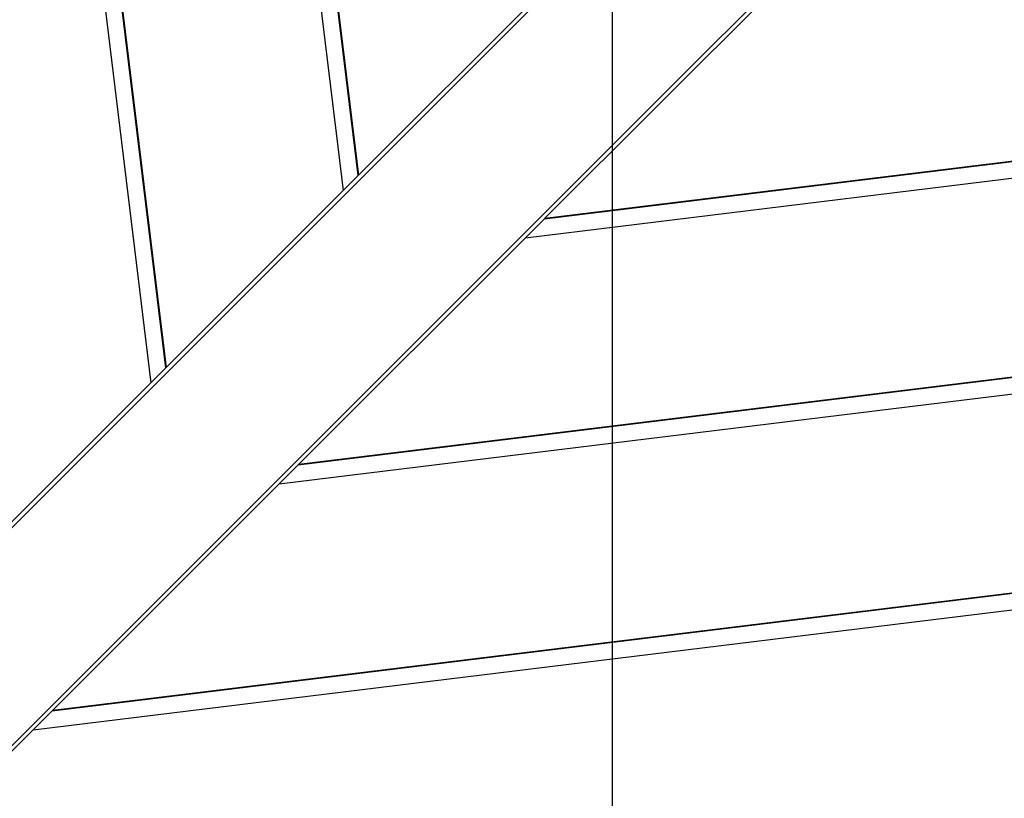
# Model space of a CAD drawing. Extents: x -46 to 46, y -31.7 to 31.7.
# Drawn here: x -18.7 to -16.2, y -0.6 to 1.4 of the extents above; entities that cross this region are included whole.
import ezdxf

# ---------------------------------------------------------------- set-up
doc = ezdxf.new("R2010")
doc.units = 0
doc.layers.get('0').update_dxf_attribs({"linetype": 'CONTINUOUS'})

msp = doc.modelspace()

# ---------------------------------------------------------------- linework, layer by layer
at = {"color": 0}
for points in [[(-17.1954, -31.6973), (-17.1954, 24.0027)], [(-17.1954, -31.6973), (-17.1954, 24.0027)], [(-17.1954, -31.6973), (-17.1954, 24.0027)], [(-17.1954, -31.6973), (-17.1954, 24.0027)], [(-17.1954, -31.6973), (-17.1954, 24.0027)], [(-17.1954, -31.6973), (-17.1954, 24.0027)], [(-17.1954, -31.6973), (-17.1954, 24.0027)], [(-17.1954, -31.6973), (-17.1954, 24.0027)], [(-17.1954, -31.6973), (-17.1954, 24.0027)], [(-17.1954, -31.6973), (-17.1954, 24.0027)], [(-17.1954, -31.6973), (-17.1954, 24.0027)], [(-17.1954, -31.6973), (-17.1954, 24.0027)], [(-17.1954, -31.6973), (-17.1954, 24.0027)], [(-17.1954, -31.6973), (-17.1954, 24.0027)], [(-17.1954, -31.6973), (-17.1954, 24.0027)], [(-17.1954, -31.6973), (-17.1954, 24.0027)], [(-17.1954, -31.6973), (-17.1954, 24.0027)], [(-17.1954, -31.6973), (-17.1954, 24.0027)], [(-17.1954, -31.6973), (-17.1954, 24.0027)], [(-17.1954, -31.6973), (-17.1954, 24.0027)], [(-17.1954, -31.6973), (-17.1954, 24.0027)], [(-18.9008, 5.1152), (-18.3326, 0.4583)], [(-18.9008, 5.1152), (-18.3326, 0.4583)], [(-18.9008, 5.1152), (-18.3326, 0.4583)], [(-18.9008, 5.1152), (-18.3326, 0.4583)], [(-18.9008, 5.1152), (-18.3326, 0.4583)], [(-18.9008, 5.1152), (-18.3326, 0.4583)], [(-18.9008, 5.1152), (-18.3326, 0.4583)], [(-18.9008, 5.1152), (-18.3326, 0.4583)], [(-18.9008, 5.1152), (-18.3326, 0.4583)], [(-18.9008, 5.1152), (-18.3326, 0.4583)], [(-18.9008, 5.1152), (-18.3326, 0.4583)], [(-18.9008, 5.1152), (-18.3326, 0.4583)], [(-18.9008, 5.1152), (-18.3326, 0.4583)], [(-18.9008, 5.1152), (-18.3326, 0.4583)], [(-18.9008, 5.1152), (-18.3326, 0.4583)], [(-18.9008, 5.1152), (-18.3326, 0.4583)], [(-18.9008, 5.1152), (-18.3326, 0.4583)], [(-18.9008, 5.1152), (-18.3326, 0.4583)], [(-18.9008, 5.1152), (-18.3326, 0.4583)], [(-18.9008, 5.1152), (-18.3326, 0.4583)], [(-18.9008, 5.1152), (-18.3326, 0.4583)], [(-18.8543, 5.0687), (-18.2962, 0.4947)], [(-18.8543, 5.0687), (-18.2962, 0.4947)], [(-18.8543, 5.0687), (-18.2962, 0.4947)], [(-18.8543, 5.0687), (-18.2962, 0.4947)], [(-18.8543, 5.0687), (-18.2962, 0.4947)], [(-18.8543, 5.0687), (-18.2962, 0.4947)], [(-18.8543, 5.0687), (-18.2962, 0.4947)], [(-18.8543, 5.0687), (-18.2962, 0.4947)], [(-18.8543, 5.0687), (-18.2962, 0.4947)], [(-18.8543, 5.0687), (-18.2962, 0.4947)], [(-18.8543, 5.0687), (-18.2962, 0.4947)], [(-18.8543, 5.0687), (-18.2962, 0.4947)], [(-18.8543, 5.0687), (-18.2962, 0.4947)], [(-18.8543, 5.0687), (-18.2962, 0.4947)], [(-18.8543, 5.0687), (-18.2962, 0.4947)], [(-18.8543, 5.0687), (-18.2962, 0.4947)], [(-18.8543, 5.0687), (-18.2962, 0.4947)], [(-18.8543, 5.0687), (-18.2962, 0.4947)], [(-18.8543, 5.0687), (-18.2962, 0.4947)], [(-18.8543, 5.0687), (-18.2962, 0.4947)], [(-18.8543, 5.0687), (-18.2962, 0.4947)], [(-18.8527, 5.0671), (-18.295, 0.4959)], [(-18.8527, 5.0671), (-18.295, 0.4959)], [(-18.8527, 5.0671), (-18.295, 0.4959)], [(-18.8527, 5.0671), (-18.295, 0.4959)], [(-18.8527, 5.0671), (-18.295, 0.4959)], [(-18.8527, 5.0671), (-18.295, 0.4959)], [(-18.8527, 5.0671), (-18.295, 0.4959)], [(-18.8527, 5.0671), (-18.295, 0.4959)], [(-18.8527, 5.0671), (-18.295, 0.4959)], [(-18.8527, 5.0671), (-18.295, 0.4959)], [(-18.8527, 5.0671), (-18.295, 0.4959)], [(-18.8527, 5.0671), (-18.295, 0.4959)], [(-18.8527, 5.0671), (-18.295, 0.4959)], [(-18.8527, 5.0671), (-18.295, 0.4959)], [(-18.8527, 5.0671), (-18.295, 0.4959)], [(-18.8527, 5.0671), (-18.295, 0.4959)], [(-18.8527, 5.0671), (-18.295, 0.4959)], [(-18.8527, 5.0671), (-18.295, 0.4959)], [(-18.8527, 5.0671), (-18.295, 0.4959)], [(-18.8527, 5.0671), (-18.295, 0.4959)], [(-18.8527, 5.0671), (-18.295, 0.4959)], [(-18.2951, 4.5096), (-17.8587, 0.9322)], [(-18.2951, 4.5096), (-17.8587, 0.9322)], [(-18.2951, 4.5096), (-17.8587, 0.9322)], [(-18.2951, 4.5096), (-17.8587, 0.9322)], [(-18.2951, 4.5096), (-17.8587, 0.9322)], [(-18.2951, 4.5096), (-17.8587, 0.9322)], [(-18.2951, 4.5096), (-17.8587, 0.9322)], [(-18.2951, 4.5096), (-17.8587, 0.9322)], [(-18.2951, 4.5096), (-17.8587, 0.9322)], [(-18.2951, 4.5096), (-17.8587, 0.9322)], [(-18.2951, 4.5096), (-17.8587, 0.9322)], [(-18.2951, 4.5096), (-17.8587, 0.9322)], [(-18.2951, 4.5096), (-17.8587, 0.9322)], [(-18.2951, 4.5096), (-17.8587, 0.9322)], [(-18.2951, 4.5096), (-17.8587, 0.9322)], [(-18.2951, 4.5096), (-17.8587, 0.9322)], [(-18.2951, 4.5096), (-17.8587, 0.9322)], [(-18.2951, 4.5096), (-17.8587, 0.9322)], [(-18.2951, 4.5096), (-17.8587, 0.9322)], [(-18.2951, 4.5096), (-17.8587, 0.9322)], [(-18.2951, 4.5096), (-17.8587, 0.9322)], [(-18.2487, 4.4631), (-17.8223, 0.9686)], [(-18.2487, 4.4631), (-17.8223, 0.9686)], [(-18.2487, 4.4631), (-17.8223, 0.9686)], [(-18.2487, 4.4631), (-17.8223, 0.9686)], [(-18.2487, 4.4631), (-17.8223, 0.9686)], [(-18.2487, 4.4631), (-17.8223, 0.9686)], [(-18.2487, 4.4631), (-17.8223, 0.9686)], [(-18.2487, 4.4631), (-17.8223, 0.9686)], [(-18.2487, 4.4631), (-17.8223, 0.9686)], [(-18.2487, 4.4631), (-17.8223, 0.9686)], [(-18.2487, 4.4631), (-17.8223, 0.9686)], [(-18.2487, 4.4631), (-17.8223, 0.9686)], [(-18.2487, 4.4631), (-17.8223, 0.9686)], [(-18.2487, 4.4631), (-17.8223, 0.9686)], [(-18.2487, 4.4631), (-17.8223, 0.9686)], [(-18.2487, 4.4631), (-17.8223, 0.9686)], [(-18.2487, 4.4631), (-17.8223, 0.9686)], [(-18.2487, 4.4631), (-17.8223, 0.9686)], [(-18.2487, 4.4631), (-17.8223, 0.9686)], [(-18.2487, 4.4631), (-17.8223, 0.9686)], [(-18.2487, 4.4631), (-17.8223, 0.9686)], [(-18.247, 4.4615), (-17.8211, 0.9699)], [(-18.247, 4.4615), (-17.8211, 0.9699)], [(-18.247, 4.4615), (-17.8211, 0.9699)], [(-18.247, 4.4615), (-17.8211, 0.9699)], [(-18.247, 4.4615), (-17.8211, 0.9699)], [(-18.247, 4.4615), (-17.8211, 0.9699)], [(-18.247, 4.4615), (-17.8211, 0.9699)], [(-18.247, 4.4615), (-17.8211, 0.9699)], [(-18.247, 4.4615), (-17.8211, 0.9699)], [(-18.247, 4.4615), (-17.8211, 0.9699)], [(-18.247, 4.4615), (-17.8211, 0.9699)], [(-18.247, 4.4615), (-17.8211, 0.9699)], [(-18.247, 4.4615), (-17.8211, 0.9699)], [(-18.247, 4.4615), (-17.8211, 0.9699)], [(-18.247, 4.4615), (-17.8211, 0.9699)], [(-18.247, 4.4615), (-17.8211, 0.9699)], [(-18.247, 4.4615), (-17.8211, 0.9699)], [(-18.247, 4.4615), (-17.8211, 0.9699)], [(-18.247, 4.4615), (-17.8211, 0.9699)], [(-18.247, 4.4615), (-17.8211, 0.9699)], [(-18.247, 4.4615), (-17.8211, 0.9699)], [(-16.2741, 2.5027), (-23.5946, -4.8178)], [(-16.2741, 2.5027), (-23.5946, -4.8178)], [(-16.2741, 2.5027), (-23.5946, -4.8178)], [(-16.2741, 2.5027), (-23.5946, -4.8178)], [(-16.2741, 2.5027), (-23.5946, -4.8178)], [(-16.2741, 2.5027), (-23.5946, -4.8178)], [(-16.2741, 2.5027), (-23.5946, -4.8178)], [(-16.2741, 2.5027), (-23.5946, -4.8178)], [(-16.2741, 2.5027), (-23.5946, -4.8178)], [(-16.2741, 2.5027), (-23.5946, -4.8178)], [(-16.2741, 2.5027), (-23.5946, -4.8178)], [(-16.2741, 2.5027), (-23.5946, -4.8178)], [(-16.2741, 2.5027), (-23.5946, -4.8178)], [(-16.2741, 2.5027), (-23.5946, -4.8178)], [(-16.2741, 2.5027), (-23.5946, -4.8178)], [(-16.2741, 2.5027), (-23.5946, -4.8178)], [(-16.2741, 2.5027), (-23.5946, -4.8178)], [(-16.2741, 2.5027), (-23.5946, -4.8178)], [(-16.2741, 2.5027), (-23.5946, -4.8178)], [(-16.2741, 2.5027), (-23.5946, -4.8178)], [(-16.2741, 2.5027), (-23.5946, -4.8178)], [(-23.3259, -5.0865), (-16.0054, 2.234)], [(-23.3259, -5.0865), (-16.0054, 2.234)], [(-23.3259, -5.0865), (-16.0054, 2.234)], [(-23.3259, -5.0865), (-16.0054, 2.234)], [(-23.3259, -5.0865), (-16.0054, 2.234)], [(-23.3259, -5.0865), (-16.0054, 2.234)], [(-23.3259, -5.0865), (-16.0054, 2.234)], [(-23.3259, -5.0865), (-16.0054, 2.234)], [(-23.3259, -5.0865), (-16.0054, 2.234)], [(-23.3259, -5.0865), (-16.0054, 2.234)], [(-23.3259, -5.0865), (-16.0054, 2.234)], [(-23.3259, -5.0865), (-16.0054, 2.234)], [(-23.3259, -5.0865), (-16.0054, 2.234)], [(-23.3259, -5.0865), (-16.0054, 2.234)], [(-23.3259, -5.0865), (-16.0054, 2.234)], [(-23.3259, -5.0865), (-16.0054, 2.234)], [(-23.3259, -5.0865), (-16.0054, 2.234)], [(-23.3259, -5.0865), (-16.0054, 2.234)], [(-23.3259, -5.0865), (-16.0054, 2.234)], [(-23.3259, -5.0865), (-16.0054, 2.234)], [(-23.3259, -5.0865), (-16.0054, 2.234)], [(-16.8034, 1.4219), (-17.3615, 0.8637)], [(-16.8034, 1.4219), (-17.3615, 0.8637)], [(-16.8034, 1.4219), (-17.3615, 0.8637)], [(-16.8034, 1.4219), (-17.3615, 0.8637)], [(-16.8034, 1.4219), (-17.3615, 0.8637)], [(-16.8034, 1.4219), (-17.3615, 0.8637)], [(-16.8034, 1.4219), (-17.3615, 0.8637)], [(-16.8034, 1.4219), (-17.3615, 0.8637)], [(-16.8034, 1.4219), (-17.3615, 0.8637)], [(-16.8034, 1.4219), (-17.3615, 0.8637)], [(-16.8034, 1.4219), (-17.3615, 0.8637)], [(-16.8034, 1.4219), (-17.3615, 0.8637)], [(-16.8034, 1.4219), (-17.3615, 0.8637)], [(-16.8034, 1.4219), (-17.3615, 0.8637)], [(-16.8034, 1.4219), (-17.3615, 0.8637)], [(-16.8034, 1.4219), (-17.3615, 0.8637)], [(-16.8034, 1.4219), (-17.3615, 0.8637)], [(-16.8034, 1.4219), (-17.3615, 0.8637)], [(-16.8034, 1.4219), (-17.3615, 0.8637)], [(-16.8034, 1.4219), (-17.3615, 0.8637)], [(-16.8034, 1.4219), (-17.3615, 0.8637)], [(-17.8211, 0.9699), (-17.3848, 1.4062)], [(-17.8211, 0.9699), (-17.3848, 1.4062)], [(-17.8211, 0.9699), (-17.3848, 1.4062)], [(-17.8211, 0.9699), (-17.3848, 1.4062)], [(-17.8211, 0.9699), (-17.3848, 1.4062)], [(-17.8211, 0.9699), (-17.3848, 1.4062)], [(-17.8211, 0.9699), (-17.3848, 1.4062)], [(-17.8211, 0.9699), (-17.3848, 1.4062)], [(-17.8211, 0.9699), (-17.3848, 1.4062)], [(-17.8211, 0.9699), (-17.3848, 1.4062)], [(-17.8211, 0.9699), (-17.3848, 1.4062)], [(-17.8211, 0.9699), (-17.3848, 1.4062)], [(-17.8211, 0.9699), (-17.3848, 1.4062)], [(-17.8211, 0.9699), (-17.3848, 1.4062)], [(-17.8211, 0.9699), (-17.3848, 1.4062)], [(-17.8211, 0.9699), (-17.3848, 1.4062)], [(-17.8211, 0.9699), (-17.3848, 1.4062)], [(-17.8211, 0.9699), (-17.3848, 1.4062)], [(-17.8211, 0.9699), (-17.3848, 1.4062)], [(-17.8211, 0.9699), (-17.3848, 1.4062)], [(-17.8211, 0.9699), (-17.3848, 1.4062)], [(-17.3631, 0.8621), (-14.9441, 1.1585)], [(-17.3631, 0.8621), (-14.9441, 1.1585)], [(-17.3631, 0.8621), (-14.9441, 1.1585)], [(-17.3631, 0.8621), (-14.9441, 1.1585)], [(-17.3631, 0.8621), (-14.9441, 1.1585)], [(-17.3631, 0.8621), (-14.9441, 1.1585)], [(-17.3631, 0.8621), (-14.9441, 1.1585)], [(-17.3631, 0.8621), (-14.9441, 1.1585)], [(-17.3631, 0.8621), (-14.9441, 1.1585)], [(-17.3631, 0.8621), (-14.9441, 1.1585)], [(-17.3631, 0.8621), (-14.9441, 1.1585)], [(-17.3631, 0.8621), (-14.9441, 1.1585)], [(-17.3631, 0.8621), (-14.9441, 1.1585)], [(-17.3631, 0.8621), (-14.9441, 1.1585)], [(-17.3631, 0.8621), (-14.9441, 1.1585)], [(-17.3631, 0.8621), (-14.9441, 1.1585)], [(-17.3631, 0.8621), (-14.9441, 1.1585)], [(-17.3631, 0.8621), (-14.9441, 1.1585)], [(-17.3631, 0.8621), (-14.9441, 1.1585)], [(-17.3631, 0.8621), (-14.9441, 1.1585)], [(-17.3631, 0.8621), (-14.9441, 1.1585)], [(-17.3615, 0.8637), (-14.9454, 1.1598)], [(-17.3615, 0.8637), (-14.9454, 1.1598)], [(-17.3615, 0.8637), (-14.9454, 1.1598)], [(-17.3615, 0.8637), (-14.9454, 1.1598)], [(-17.3615, 0.8637), (-14.9454, 1.1598)], [(-17.3615, 0.8637), (-14.9454, 1.1598)], [(-17.3615, 0.8637), (-14.9454, 1.1598)], [(-17.3615, 0.8637), (-14.9454, 1.1598)], [(-17.3615, 0.8637), (-14.9454, 1.1598)], [(-17.3615, 0.8637), (-14.9454, 1.1598)], [(-17.3615, 0.8637), (-14.9454, 1.1598)], [(-17.3615, 0.8637), (-14.9454, 1.1598)], [(-17.3615, 0.8637), (-14.9454, 1.1598)], [(-17.3615, 0.8637), (-14.9454, 1.1598)], [(-17.3615, 0.8637), (-14.9454, 1.1598)], [(-17.3615, 0.8637), (-14.9454, 1.1598)], [(-17.3615, 0.8637), (-14.9454, 1.1598)], [(-17.3615, 0.8637), (-14.9454, 1.1598)], [(-17.3615, 0.8637), (-14.9454, 1.1598)], [(-17.3615, 0.8637), (-14.9454, 1.1598)], [(-17.3615, 0.8637), (-14.9454, 1.1598)], [(-17.4097, 0.8156), (-14.9077, 1.1222)], [(-17.4097, 0.8156), (-14.9077, 1.1222)], [(-17.4097, 0.8156), (-14.9077, 1.1222)], [(-17.4097, 0.8156), (-14.9077, 1.1222)], [(-17.4097, 0.8156), (-14.9077, 1.1222)], [(-17.4097, 0.8156), (-14.9077, 1.1222)], [(-17.4097, 0.8156), (-14.9077, 1.1222)], [(-17.4097, 0.8156), (-14.9077, 1.1222)], [(-17.4097, 0.8156), (-14.9077, 1.1222)], [(-17.4097, 0.8156), (-14.9077, 1.1222)], [(-17.4097, 0.8156), (-14.9077, 1.1222)], [(-17.4097, 0.8156), (-14.9077, 1.1222)], [(-17.4097, 0.8156), (-14.9077, 1.1222)], [(-17.4097, 0.8156), (-14.9077, 1.1222)], [(-17.4097, 0.8156), (-14.9077, 1.1222)], [(-17.4097, 0.8156), (-14.9077, 1.1222)], [(-17.4097, 0.8156), (-14.9077, 1.1222)], [(-17.4097, 0.8156), (-14.9077, 1.1222)], [(-17.4097, 0.8156), (-14.9077, 1.1222)], [(-17.4097, 0.8156), (-14.9077, 1.1222)], [(-17.4097, 0.8156), (-14.9077, 1.1222)], [(-17.8587, 0.9322), (-17.8211, 0.9699)], [(-17.8587, 0.9322), (-17.8211, 0.9699)], [(-17.8587, 0.9322), (-17.8211, 0.9699)], [(-17.8587, 0.9322), (-17.8211, 0.9699)], [(-17.8587, 0.9322), (-17.8211, 0.9699)], [(-17.8587, 0.9322), (-17.8211, 0.9699)], [(-17.8587, 0.9322), (-17.8211, 0.9699)], [(-17.8587, 0.9322), (-17.8211, 0.9699)], [(-17.8587, 0.9322), (-17.8211, 0.9699)], [(-17.8587, 0.9322), (-17.8211, 0.9699)], [(-17.8587, 0.9322), (-17.8211, 0.9699)], [(-17.8587, 0.9322), (-17.8211, 0.9699)], [(-17.8587, 0.9322), (-17.8211, 0.9699)], [(-17.8587, 0.9322), (-17.8211, 0.9699)], [(-17.8587, 0.9322), (-17.8211, 0.9699)], [(-17.8587, 0.9322), (-17.8211, 0.9699)], [(-17.8587, 0.9322), (-17.8211, 0.9699)], [(-17.8587, 0.9322), (-17.8211, 0.9699)], [(-17.8587, 0.9322), (-17.8211, 0.9699)], [(-17.8587, 0.9322), (-17.8211, 0.9699)], [(-17.8587, 0.9322), (-17.8211, 0.9699)], [(-17.8223, 0.9686), (-17.8211, 0.9699)], [(-17.8223, 0.9686), (-17.8211, 0.9699)], [(-17.8223, 0.9686), (-17.8211, 0.9699)], [(-17.8223, 0.9686), (-17.8211, 0.9699)], [(-17.8223, 0.9686), (-17.8211, 0.9699)], [(-17.8223, 0.9686), (-17.8211, 0.9699)], [(-17.8223, 0.9686), (-17.8211, 0.9699)], [(-17.8223, 0.9686), (-17.8211, 0.9699)], [(-17.8223, 0.9686), (-17.8211, 0.9699)], [(-17.8223, 0.9686), (-17.8211, 0.9699)], [(-17.8223, 0.9686), (-17.8211, 0.9699)], [(-17.8223, 0.9686), (-17.8211, 0.9699)], [(-17.8223, 0.9686), (-17.8211, 0.9699)], [(-17.8223, 0.9686), (-17.8211, 0.9699)], [(-17.8223, 0.9686), (-17.8211, 0.9699)], [(-17.8223, 0.9686), (-17.8211, 0.9699)], [(-17.8223, 0.9686), (-17.8211, 0.9699)], [(-17.8223, 0.9686), (-17.8211, 0.9699)], [(-17.8223, 0.9686), (-17.8211, 0.9699)], [(-17.8223, 0.9686), (-17.8211, 0.9699)], [(-17.8223, 0.9686), (-17.8211, 0.9699)], [(-17.8223, 0.9686), (-17.8223, 0.9686)], [(-17.8223, 0.9686), (-17.8223, 0.9686)], [(-17.8211, 0.9699), (-17.8211, 0.9699)], [(-17.8211, 0.9699), (-17.8211, 0.9699)], [(-17.8211, 0.9699), (-17.8211, 0.9699)], [(-17.8211, 0.9699), (-17.8211, 0.9699)], [(-18.295, 0.4959), (-17.8587, 0.9322)], [(-18.295, 0.4959), (-17.8587, 0.9322)], [(-18.295, 0.4959), (-17.8587, 0.9322)], [(-18.295, 0.4959), (-17.8587, 0.9322)], [(-18.295, 0.4959), (-17.8587, 0.9322)], [(-18.295, 0.4959), (-17.8587, 0.9322)], [(-18.295, 0.4959), (-17.8587, 0.9322)], [(-18.295, 0.4959), (-17.8587, 0.9322)], [(-18.295, 0.4959), (-17.8587, 0.9322)], [(-18.295, 0.4959), (-17.8587, 0.9322)], [(-18.295, 0.4959), (-17.8587, 0.9322)], [(-18.295, 0.4959), (-17.8587, 0.9322)], [(-18.295, 0.4959), (-17.8587, 0.9322)], [(-18.295, 0.4959), (-17.8587, 0.9322)], [(-18.295, 0.4959), (-17.8587, 0.9322)], [(-18.295, 0.4959), (-17.8587, 0.9322)], [(-18.295, 0.4959), (-17.8587, 0.9322)], [(-18.295, 0.4959), (-17.8587, 0.9322)], [(-18.295, 0.4959), (-17.8587, 0.9322)], [(-18.295, 0.4959), (-17.8587, 0.9322)], [(-18.295, 0.4959), (-17.8587, 0.9322)], [(-17.8587, 0.9322), (-17.8587, 0.9322)], [(-17.8587, 0.9322), (-17.8587, 0.9322)], [(-17.8587, 0.9322), (-17.8587, 0.9322)], [(-17.3631, 0.8621), (-17.4097, 0.8156)], [(-17.3631, 0.8621), (-17.4097, 0.8156)], [(-17.3631, 0.8621), (-17.4097, 0.8156)], [(-17.3631, 0.8621), (-17.4097, 0.8156)], [(-17.3631, 0.8621), (-17.4097, 0.8156)], [(-17.3631, 0.8621), (-17.4097, 0.8156)], [(-17.3631, 0.8621), (-17.4097, 0.8156)], [(-17.3631, 0.8621), (-17.4097, 0.8156)], [(-17.3631, 0.8621), (-17.4097, 0.8156)], [(-17.3631, 0.8621), (-17.4097, 0.8156)], [(-17.3631, 0.8621), (-17.4097, 0.8156)], [(-17.3631, 0.8621), (-17.4097, 0.8156)], [(-17.3631, 0.8621), (-17.4097, 0.8156)], [(-17.3631, 0.8621), (-17.4097, 0.8156)], [(-17.3631, 0.8621), (-17.4097, 0.8156)], [(-17.3631, 0.8621), (-17.4097, 0.8156)], [(-17.3631, 0.8621), (-17.4097, 0.8156)], [(-17.3631, 0.8621), (-17.4097, 0.8156)], [(-17.3631, 0.8621), (-17.4097, 0.8156)], [(-17.3631, 0.8621), (-17.4097, 0.8156)], [(-17.3631, 0.8621), (-17.4097, 0.8156)], [(-17.3615, 0.8637), (-17.3631, 0.8621)], [(-17.3615, 0.8637), (-17.3631, 0.8621)], [(-17.3615, 0.8637), (-17.3631, 0.8621)], [(-17.3615, 0.8637), (-17.3631, 0.8621)], [(-17.3615, 0.8637), (-17.3631, 0.8621)], [(-17.3615, 0.8637), (-17.3631, 0.8621)], [(-17.3615, 0.8637), (-17.3631, 0.8621)], [(-17.3615, 0.8637), (-17.3631, 0.8621)], [(-17.3615, 0.8637), (-17.3631, 0.8621)], [(-17.3615, 0.8637), (-17.3631, 0.8621)], [(-17.3615, 0.8637), (-17.3631, 0.8621)], [(-17.3615, 0.8637), (-17.3631, 0.8621)], [(-17.3615, 0.8637), (-17.3631, 0.8621)], [(-17.3615, 0.8637), (-17.3631, 0.8621)], [(-17.3615, 0.8637), (-17.3631, 0.8621)], [(-17.3615, 0.8637), (-17.3631, 0.8621)], [(-17.3615, 0.8637), (-17.3631, 0.8621)], [(-17.3615, 0.8637), (-17.3631, 0.8621)], [(-17.3615, 0.8637), (-17.3631, 0.8621)], [(-17.3615, 0.8637), (-17.3631, 0.8621)], [(-17.3615, 0.8637), (-17.3631, 0.8621)], [(-17.3631, 0.8621), (-17.3631, 0.8621)], [(-17.3631, 0.8621), (-17.3631, 0.8621)], [(-17.3631, 0.8621), (-17.3631, 0.8621)], [(-17.3615, 0.8637), (-17.3615, 0.8637)], [(-17.3615, 0.8637), (-17.3615, 0.8637)], [(-17.3615, 0.8637), (-17.3615, 0.8637)], [(-17.4097, 0.8156), (-17.9678, 0.2574)], [(-17.4097, 0.8156), (-17.9678, 0.2574)], [(-17.4097, 0.8156), (-17.9678, 0.2574)], [(-17.4097, 0.8156), (-17.9678, 0.2574)], [(-17.4097, 0.8156), (-17.9678, 0.2574)], [(-17.4097, 0.8156), (-17.9678, 0.2574)], [(-17.4097, 0.8156), (-17.9678, 0.2574)], [(-17.4097, 0.8156), (-17.9678, 0.2574)], [(-17.4097, 0.8156), (-17.9678, 0.2574)], [(-17.4097, 0.8156), (-17.9678, 0.2574)], [(-17.4097, 0.8156), (-17.9678, 0.2574)], [(-17.4097, 0.8156), (-17.9678, 0.2574)], [(-17.4097, 0.8156), (-17.9678, 0.2574)], [(-17.4097, 0.8156), (-17.9678, 0.2574)], [(-17.4097, 0.8156), (-17.9678, 0.2574)], [(-17.4097, 0.8156), (-17.9678, 0.2574)], [(-17.4097, 0.8156), (-17.9678, 0.2574)], [(-17.4097, 0.8156), (-17.9678, 0.2574)], [(-17.4097, 0.8156), (-17.9678, 0.2574)], [(-17.4097, 0.8156), (-17.9678, 0.2574)], [(-17.4097, 0.8156), (-17.9678, 0.2574)], [(-17.4097, 0.8156), (-17.4097, 0.8156)], [(-17.4097, 0.8156), (-17.4097, 0.8156)], [(-17.4097, 0.8156), (-17.4097, 0.8156)], [(-17.9694, 0.2558), (-14.4702, 0.6846)], [(-17.9694, 0.2558), (-14.4702, 0.6846)], [(-17.9694, 0.2558), (-14.4702, 0.6846)], [(-17.9694, 0.2558), (-14.4702, 0.6846)], [(-17.9694, 0.2558), (-14.4702, 0.6846)], [(-17.9694, 0.2558), (-14.4702, 0.6846)], [(-17.9694, 0.2558), (-14.4702, 0.6846)], [(-17.9694, 0.2558), (-14.4702, 0.6846)], [(-17.9694, 0.2558), (-14.4702, 0.6846)], [(-17.9694, 0.2558), (-14.4702, 0.6846)], [(-17.9694, 0.2558), (-14.4702, 0.6846)], [(-17.9694, 0.2558), (-14.4702, 0.6846)], [(-17.9694, 0.2558), (-14.4702, 0.6846)], [(-17.9694, 0.2558), (-14.4702, 0.6846)], [(-17.9694, 0.2558), (-14.4702, 0.6846)], [(-17.9694, 0.2558), (-14.4702, 0.6846)], [(-17.9694, 0.2558), (-14.4702, 0.6846)], [(-17.9694, 0.2558), (-14.4702, 0.6846)], [(-17.9694, 0.2558), (-14.4702, 0.6846)], [(-17.9694, 0.2558), (-14.4702, 0.6846)], [(-17.9694, 0.2558), (-14.4702, 0.6846)], [(-17.9678, 0.2574), (-14.4714, 0.6859)], [(-17.9678, 0.2574), (-14.4714, 0.6859)], [(-17.9678, 0.2574), (-14.4714, 0.6859)], [(-17.9678, 0.2574), (-14.4714, 0.6859)], [(-17.9678, 0.2574), (-14.4714, 0.6859)], [(-17.9678, 0.2574), (-14.4714, 0.6859)], [(-17.9678, 0.2574), (-14.4714, 0.6859)], [(-17.9678, 0.2574), (-14.4714, 0.6859)], [(-17.9678, 0.2574), (-14.4714, 0.6859)], [(-17.9678, 0.2574), (-14.4714, 0.6859)], [(-17.9678, 0.2574), (-14.4714, 0.6859)], [(-17.9678, 0.2574), (-14.4714, 0.6859)], [(-17.9678, 0.2574), (-14.4714, 0.6859)], [(-17.9678, 0.2574), (-14.4714, 0.6859)], [(-17.9678, 0.2574), (-14.4714, 0.6859)], [(-17.9678, 0.2574), (-14.4714, 0.6859)], [(-17.9678, 0.2574), (-14.4714, 0.6859)], [(-17.9678, 0.2574), (-14.4714, 0.6859)], [(-17.9678, 0.2574), (-14.4714, 0.6859)], [(-17.9678, 0.2574), (-14.4714, 0.6859)], [(-17.9678, 0.2574), (-14.4714, 0.6859)], [(-18.016, 0.2093), (-14.4338, 0.6482)], [(-18.016, 0.2093), (-14.4338, 0.6482)], [(-18.016, 0.2093), (-14.4338, 0.6482)], [(-18.016, 0.2093), (-14.4338, 0.6482)], [(-18.016, 0.2093), (-14.4338, 0.6482)], [(-18.016, 0.2093), (-14.4338, 0.6482)], [(-18.016, 0.2093), (-14.4338, 0.6482)], [(-18.016, 0.2093), (-14.4338, 0.6482)], [(-18.016, 0.2093), (-14.4338, 0.6482)], [(-18.016, 0.2093), (-14.4338, 0.6482)], [(-18.016, 0.2093), (-14.4338, 0.6482)], [(-18.016, 0.2093), (-14.4338, 0.6482)], [(-18.016, 0.2093), (-14.4338, 0.6482)], [(-18.016, 0.2093), (-14.4338, 0.6482)], [(-18.016, 0.2093), (-14.4338, 0.6482)], [(-18.016, 0.2093), (-14.4338, 0.6482)], [(-18.016, 0.2093), (-14.4338, 0.6482)], [(-18.016, 0.2093), (-14.4338, 0.6482)], [(-18.016, 0.2093), (-14.4338, 0.6482)], [(-18.016, 0.2093), (-14.4338, 0.6482)], [(-18.016, 0.2093), (-14.4338, 0.6482)], [(-18.3326, 0.4583), (-18.295, 0.4959)], [(-18.3326, 0.4583), (-18.295, 0.4959)], [(-18.3326, 0.4583), (-18.295, 0.4959)], [(-18.3326, 0.4583), (-18.295, 0.4959)], [(-18.3326, 0.4583), (-18.295, 0.4959)], [(-18.3326, 0.4583), (-18.295, 0.4959)], [(-18.3326, 0.4583), (-18.295, 0.4959)], [(-18.3326, 0.4583), (-18.295, 0.4959)], [(-18.3326, 0.4583), (-18.295, 0.4959)], [(-18.3326, 0.4583), (-18.295, 0.4959)], [(-18.3326, 0.4583), (-18.295, 0.4959)], [(-18.3326, 0.4583), (-18.295, 0.4959)], [(-18.3326, 0.4583), (-18.295, 0.4959)], [(-18.3326, 0.4583), (-18.295, 0.4959)], [(-18.3326, 0.4583), (-18.295, 0.4959)], [(-18.3326, 0.4583), (-18.295, 0.4959)], [(-18.3326, 0.4583), (-18.295, 0.4959)], [(-18.3326, 0.4583), (-18.295, 0.4959)], [(-18.3326, 0.4583), (-18.295, 0.4959)], [(-18.3326, 0.4583), (-18.295, 0.4959)], [(-18.3326, 0.4583), (-18.295, 0.4959)], [(-18.2962, 0.4947), (-18.295, 0.4959)], [(-18.2962, 0.4947), (-18.295, 0.4959)], [(-18.2962, 0.4947), (-18.295, 0.4959)], [(-18.2962, 0.4947), (-18.295, 0.4959)], [(-18.2962, 0.4947), (-18.295, 0.4959)], [(-18.2962, 0.4947), (-18.295, 0.4959)], [(-18.2962, 0.4947), (-18.295, 0.4959)], [(-18.2962, 0.4947), (-18.295, 0.4959)], [(-18.2962, 0.4947), (-18.295, 0.4959)], [(-18.2962, 0.4947), (-18.295, 0.4959)], [(-18.2962, 0.4947), (-18.295, 0.4959)], [(-18.2962, 0.4947), (-18.295, 0.4959)], [(-18.2962, 0.4947), (-18.295, 0.4959)], [(-18.2962, 0.4947), (-18.295, 0.4959)], [(-18.2962, 0.4947), (-18.295, 0.4959)], [(-18.2962, 0.4947), (-18.295, 0.4959)], [(-18.2962, 0.4947), (-18.295, 0.4959)], [(-18.2962, 0.4947), (-18.295, 0.4959)], [(-18.2962, 0.4947), (-18.295, 0.4959)], [(-18.2962, 0.4947), (-18.295, 0.4959)], [(-18.2962, 0.4947), (-18.295, 0.4959)], [(-18.2962, 0.4947), (-18.2962, 0.4947)], [(-18.2962, 0.4947), (-18.2962, 0.4947)], [(-18.295, 0.4959), (-18.295, 0.4959)], [(-18.295, 0.4959), (-18.295, 0.4959)], [(-18.295, 0.4959), (-18.295, 0.4959)], [(-18.295, 0.4959), (-18.295, 0.4959)], [(-18.7689, 0.022), (-18.3326, 0.4583)], [(-18.7689, 0.022), (-18.3326, 0.4583)], [(-18.7689, 0.022), (-18.3326, 0.4583)], [(-18.7689, 0.022), (-18.3326, 0.4583)], [(-18.7689, 0.022), (-18.3326, 0.4583)], [(-18.7689, 0.022), (-18.3326, 0.4583)], [(-18.7689, 0.022), (-18.3326, 0.4583)], [(-18.7689, 0.022), (-18.3326, 0.4583)], [(-18.7689, 0.022), (-18.3326, 0.4583)], [(-18.7689, 0.022), (-18.3326, 0.4583)], [(-18.7689, 0.022), (-18.3326, 0.4583)], [(-18.7689, 0.022), (-18.3326, 0.4583)], [(-18.7689, 0.022), (-18.3326, 0.4583)], [(-18.7689, 0.022), (-18.3326, 0.4583)], [(-18.7689, 0.022), (-18.3326, 0.4583)], [(-18.7689, 0.022), (-18.3326, 0.4583)], [(-18.7689, 0.022), (-18.3326, 0.4583)], [(-18.7689, 0.022), (-18.3326, 0.4583)], [(-18.7689, 0.022), (-18.3326, 0.4583)], [(-18.7689, 0.022), (-18.3326, 0.4583)], [(-18.7689, 0.022), (-18.3326, 0.4583)], [(-18.3326, 0.4583), (-18.3326, 0.4583)], [(-18.3326, 0.4583), (-18.3326, 0.4583)], [(-18.3326, 0.4583), (-18.3326, 0.4583)], [(-17.9694, 0.2558), (-18.016, 0.2093)], [(-17.9694, 0.2558), (-18.016, 0.2093)], [(-17.9694, 0.2558), (-18.016, 0.2093)], [(-17.9694, 0.2558), (-18.016, 0.2093)], [(-17.9694, 0.2558), (-18.016, 0.2093)], [(-17.9694, 0.2558), (-18.016, 0.2093)], [(-17.9694, 0.2558), (-18.016, 0.2093)], [(-17.9694, 0.2558), (-18.016, 0.2093)], [(-17.9694, 0.2558), (-18.016, 0.2093)], [(-17.9694, 0.2558), (-18.016, 0.2093)], [(-17.9694, 0.2558), (-18.016, 0.2093)], [(-17.9694, 0.2558), (-18.016, 0.2093)], [(-17.9694, 0.2558), (-18.016, 0.2093)], [(-17.9694, 0.2558), (-18.016, 0.2093)], [(-17.9694, 0.2558), (-18.016, 0.2093)], [(-17.9694, 0.2558), (-18.016, 0.2093)], [(-17.9694, 0.2558), (-18.016, 0.2093)], [(-17.9694, 0.2558), (-18.016, 0.2093)], [(-17.9694, 0.2558), (-18.016, 0.2093)], [(-17.9694, 0.2558), (-18.016, 0.2093)], [(-17.9694, 0.2558), (-18.016, 0.2093)], [(-17.9678, 0.2574), (-17.9694, 0.2558)], [(-17.9678, 0.2574), (-17.9694, 0.2558)], [(-17.9678, 0.2574), (-17.9694, 0.2558)], [(-17.9678, 0.2574), (-17.9694, 0.2558)], [(-17.9678, 0.2574), (-17.9694, 0.2558)], [(-17.9678, 0.2574), (-17.9694, 0.2558)], [(-17.9678, 0.2574), (-17.9694, 0.2558)], [(-17.9678, 0.2574), (-17.9694, 0.2558)], [(-17.9678, 0.2574), (-17.9694, 0.2558)], [(-17.9678, 0.2574), (-17.9694, 0.2558)], [(-17.9678, 0.2574), (-17.9694, 0.2558)], [(-17.9678, 0.2574), (-17.9694, 0.2558)], [(-17.9678, 0.2574), (-17.9694, 0.2558)], [(-17.9678, 0.2574), (-17.9694, 0.2558)], [(-17.9678, 0.2574), (-17.9694, 0.2558)], [(-17.9678, 0.2574), (-17.9694, 0.2558)], [(-17.9678, 0.2574), (-17.9694, 0.2558)], [(-17.9678, 0.2574), (-17.9694, 0.2558)], [(-17.9678, 0.2574), (-17.9694, 0.2558)], [(-17.9678, 0.2574), (-17.9694, 0.2558)], [(-17.9678, 0.2574), (-17.9694, 0.2558)], [(-17.9694, 0.2558), (-17.9694, 0.2558)], [(-17.9694, 0.2558), (-17.9694, 0.2558)], [(-17.9694, 0.2558), (-17.9694, 0.2558)], [(-17.9678, 0.2574), (-17.9678, 0.2574)], [(-17.9678, 0.2574), (-17.9678, 0.2574)], [(-17.9678, 0.2574), (-17.9678, 0.2574)], [(-18.5757, -0.3505), (-13.9963, 0.2107)], [(-18.5757, -0.3505), (-13.9963, 0.2107)], [(-18.5757, -0.3505), (-13.9963, 0.2107)], [(-18.5757, -0.3505), (-13.9963, 0.2107)], [(-18.5757, -0.3505), (-13.9963, 0.2107)], [(-18.5757, -0.3505), (-13.9963, 0.2107)], [(-18.5757, -0.3505), (-13.9963, 0.2107)], [(-18.5757, -0.3505), (-13.9963, 0.2107)], [(-18.5757, -0.3505), (-13.9963, 0.2107)], [(-18.5757, -0.3505), (-13.9963, 0.2107)], [(-18.5757, -0.3505), (-13.9963, 0.2107)], [(-18.5757, -0.3505), (-13.9963, 0.2107)], [(-18.5757, -0.3505), (-13.9963, 0.2107)], [(-18.5757, -0.3505), (-13.9963, 0.2107)], [(-18.5757, -0.3505), (-13.9963, 0.2107)], [(-18.5757, -0.3505), (-13.9963, 0.2107)], [(-18.5757, -0.3505), (-13.9963, 0.2107)], [(-18.5757, -0.3505), (-13.9963, 0.2107)], [(-18.5757, -0.3505), (-13.9963, 0.2107)], [(-18.5757, -0.3505), (-13.9963, 0.2107)], [(-18.5757, -0.3505), (-13.9963, 0.2107)], [(-18.5741, -0.3488), (-13.9975, 0.212)], [(-18.5741, -0.3488), (-13.9975, 0.212)], [(-18.5741, -0.3488), (-13.9975, 0.212)], [(-18.5741, -0.3488), (-13.9975, 0.212)], [(-18.5741, -0.3488), (-13.9975, 0.212)], [(-18.5741, -0.3488), (-13.9975, 0.212)], [(-18.5741, -0.3488), (-13.9975, 0.212)], [(-18.5741, -0.3488), (-13.9975, 0.212)], [(-18.5741, -0.3488), (-13.9975, 0.212)], [(-18.5741, -0.3488), (-13.9975, 0.212)], [(-18.5741, -0.3488), (-13.9975, 0.212)], [(-18.5741, -0.3488), (-13.9975, 0.212)], [(-18.5741, -0.3488), (-13.9975, 0.212)], [(-18.5741, -0.3488), (-13.9975, 0.212)], [(-18.5741, -0.3488), (-13.9975, 0.212)], [(-18.5741, -0.3488), (-13.9975, 0.212)], [(-18.5741, -0.3488), (-13.9975, 0.212)], [(-18.5741, -0.3488), (-13.9975, 0.212)], [(-18.5741, -0.3488), (-13.9975, 0.212)], [(-18.5741, -0.3488), (-13.9975, 0.212)], [(-18.5741, -0.3488), (-13.9975, 0.212)], [(-18.016, 0.2093), (-18.5741, -0.3488)], [(-18.016, 0.2093), (-18.5741, -0.3488)], [(-18.016, 0.2093), (-18.5741, -0.3488)], [(-18.016, 0.2093), (-18.5741, -0.3488)], [(-18.016, 0.2093), (-18.5741, -0.3488)], [(-18.016, 0.2093), (-18.5741, -0.3488)], [(-18.016, 0.2093), (-18.5741, -0.3488)], [(-18.016, 0.2093), (-18.5741, -0.3488)], [(-18.016, 0.2093), (-18.5741, -0.3488)], [(-18.016, 0.2093), (-18.5741, -0.3488)], [(-18.016, 0.2093), (-18.5741, -0.3488)], [(-18.016, 0.2093), (-18.5741, -0.3488)], [(-18.016, 0.2093), (-18.5741, -0.3488)], [(-18.016, 0.2093), (-18.5741, -0.3488)], [(-18.016, 0.2093), (-18.5741, -0.3488)], [(-18.016, 0.2093), (-18.5741, -0.3488)], [(-18.016, 0.2093), (-18.5741, -0.3488)], [(-18.016, 0.2093), (-18.5741, -0.3488)], [(-18.016, 0.2093), (-18.5741, -0.3488)], [(-18.016, 0.2093), (-18.5741, -0.3488)], [(-18.016, 0.2093), (-18.5741, -0.3488)], [(-18.016, 0.2093), (-18.016, 0.2093)], [(-18.016, 0.2093), (-18.016, 0.2093)], [(-18.016, 0.2093), (-18.016, 0.2093)], [(-18.6223, -0.397), (-13.9599, 0.1743)], [(-18.6223, -0.397), (-13.9599, 0.1743)], [(-18.6223, -0.397), (-13.9599, 0.1743)], [(-18.6223, -0.397), (-13.9599, 0.1743)], [(-18.6223, -0.397), (-13.9599, 0.1743)], [(-18.6223, -0.397), (-13.9599, 0.1743)], [(-18.6223, -0.397), (-13.9599, 0.1743)], [(-18.6223, -0.397), (-13.9599, 0.1743)], [(-18.6223, -0.397), (-13.9599, 0.1743)], [(-18.6223, -0.397), (-13.9599, 0.1743)], [(-18.6223, -0.397), (-13.9599, 0.1743)], [(-18.6223, -0.397), (-13.9599, 0.1743)], [(-18.6223, -0.397), (-13.9599, 0.1743)], [(-18.6223, -0.397), (-13.9599, 0.1743)], [(-18.6223, -0.397), (-13.9599, 0.1743)], [(-18.6223, -0.397), (-13.9599, 0.1743)], [(-18.6223, -0.397), (-13.9599, 0.1743)], [(-18.6223, -0.397), (-13.9599, 0.1743)], [(-18.6223, -0.397), (-13.9599, 0.1743)], [(-18.6223, -0.397), (-13.9599, 0.1743)], [(-18.6223, -0.397), (-13.9599, 0.1743)], [(-18.5757, -0.3505), (-18.6223, -0.397)], [(-18.5757, -0.3505), (-18.6223, -0.397)], [(-18.5757, -0.3505), (-18.6223, -0.397)], [(-18.5757, -0.3505), (-18.6223, -0.397)], [(-18.5757, -0.3505), (-18.6223, -0.397)], [(-18.5757, -0.3505), (-18.6223, -0.397)], [(-18.5757, -0.3505), (-18.6223, -0.397)], [(-18.5757, -0.3505), (-18.6223, -0.397)], [(-18.5757, -0.3505), (-18.6223, -0.397)], [(-18.5757, -0.3505), (-18.6223, -0.397)], [(-18.5757, -0.3505), (-18.6223, -0.397)], [(-18.5757, -0.3505), (-18.6223, -0.397)], [(-18.5757, -0.3505), (-18.6223, -0.397)], [(-18.5757, -0.3505), (-18.6223, -0.397)], [(-18.5757, -0.3505), (-18.6223, -0.397)], [(-18.5757, -0.3505), (-18.6223, -0.397)], [(-18.5757, -0.3505), (-18.6223, -0.397)], [(-18.5757, -0.3505), (-18.6223, -0.397)], [(-18.5757, -0.3505), (-18.6223, -0.397)], [(-18.5757, -0.3505), (-18.6223, -0.397)], [(-18.5757, -0.3505), (-18.6223, -0.397)], [(-18.5741, -0.3488), (-18.5757, -0.3505)], [(-18.5741, -0.3488), (-18.5757, -0.3505)], [(-18.5741, -0.3488), (-18.5757, -0.3505)], [(-18.5741, -0.3488), (-18.5757, -0.3505)], [(-18.5741, -0.3488), (-18.5757, -0.3505)], [(-18.5741, -0.3488), (-18.5757, -0.3505)], [(-18.5741, -0.3488), (-18.5757, -0.3505)], [(-18.5741, -0.3488), (-18.5757, -0.3505)], [(-18.5741, -0.3488), (-18.5757, -0.3505)], [(-18.5741, -0.3488), (-18.5757, -0.3505)], [(-18.5741, -0.3488), (-18.5757, -0.3505)], [(-18.5741, -0.3488), (-18.5757, -0.3505)], [(-18.5741, -0.3488), (-18.5757, -0.3505)], [(-18.5741, -0.3488), (-18.5757, -0.3505)], [(-18.5741, -0.3488), (-18.5757, -0.3505)], [(-18.5741, -0.3488), (-18.5757, -0.3505)], [(-18.5741, -0.3488), (-18.5757, -0.3505)], [(-18.5741, -0.3488), (-18.5757, -0.3505)], [(-18.5741, -0.3488), (-18.5757, -0.3505)], [(-18.5741, -0.3488), (-18.5757, -0.3505)], [(-18.5741, -0.3488), (-18.5757, -0.3505)], [(-18.5757, -0.3505), (-18.5757, -0.3505)], [(-18.5757, -0.3505), (-18.5757, -0.3505)], [(-18.5757, -0.3505), (-18.5757, -0.3505)], [(-18.5741, -0.3488), (-18.5741, -0.3488)], [(-18.5741, -0.3488), (-18.5741, -0.3488)], [(-18.5741, -0.3488), (-18.5741, -0.3488)], [(-18.6223, -0.397), (-19.1804, -0.9551)], [(-18.6223, -0.397), (-19.1804, -0.9551)], [(-18.6223, -0.397), (-19.1804, -0.9551)], [(-18.6223, -0.397), (-19.1804, -0.9551)], [(-18.6223, -0.397), (-19.1804, -0.9551)], [(-18.6223, -0.397), (-19.1804, -0.9551)], [(-18.6223, -0.397), (-19.1804, -0.9551)], [(-18.6223, -0.397), (-19.1804, -0.9551)], [(-18.6223, -0.397), (-19.1804, -0.9551)], [(-18.6223, -0.397), (-19.1804, -0.9551)], [(-18.6223, -0.397), (-19.1804, -0.9551)], [(-18.6223, -0.397), (-19.1804, -0.9551)], [(-18.6223, -0.397), (-19.1804, -0.9551)], [(-18.6223, -0.397), (-19.1804, -0.9551)], [(-18.6223, -0.397), (-19.1804, -0.9551)], [(-18.6223, -0.397), (-19.1804, -0.9551)], [(-18.6223, -0.397), (-19.1804, -0.9551)], [(-18.6223, -0.397), (-19.1804, -0.9551)], [(-18.6223, -0.397), (-19.1804, -0.9551)], [(-18.6223, -0.397), (-19.1804, -0.9551)], [(-18.6223, -0.397), (-19.1804, -0.9551)], [(-18.6223, -0.397), (-18.6223, -0.397)], [(-18.6223, -0.397), (-18.6223, -0.397)], [(-18.6223, -0.397), (-18.6223, -0.397)]]:
    msp.add_lwpolyline(points, dxfattribs=at)

doc.saveas('drawing.dxf')
